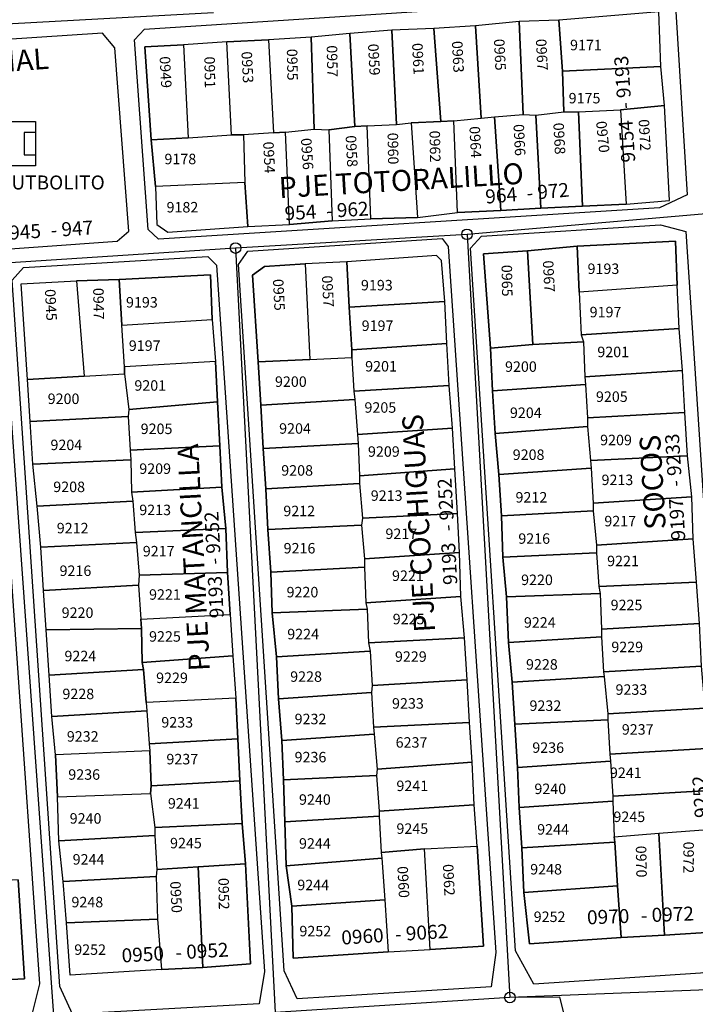
# Model space of a CAD drawing. Extents: x 346068 to 353410, y 6285400 to 6292572.
# Drawn here: x 349926 to 350022, y 6286725 to 6286866 of the extents above; entities that cross this region are included whole.
import ezdxf

# ---------------------------------------------------------------- set-up
doc = ezdxf.new("R2010")
doc.units = 0
doc.header["$MEASUREMENT"] = 0
doc.layers.get('0').update_dxf_attribs({"linetype": 'CONTINUOUS'})
for name, color, linetype in [('1010', 7, 'CONTINUOUS'), ('1400', 7, 'CONTINUOUS'), ('1500', 7, 'CONTINUOUS'), ('2000', 7, 'CONTINUOUS'), ('2510', 7, 'CONTINUOUS'), ('LIMITE_PREDIAL', 7, 'CONTINUOUS')]:
    doc.layers.add(name, color=color, linetype=linetype)

msp = doc.modelspace()

# ---------------------------------------------------------------- linework, layer by layer
at = {"color": 10}
for points in [[(349953.29, 6286867.27), (349921.02, 6286865.47)], [(350024.93, 6286829.32), (350024.29, 6286838.53), (349989.57, 6286835.57)], [(349989.57, 6286835.57), (349956.48, 6286833.61)], [(349989.57, 6286835.57), (349995.71, 6286726.41)], [(349956.48, 6286833.61), (349922.82, 6286831.4)], [(349956.48, 6286833.61), (349962.13, 6286724.28)], [(349922.82, 6286831.4), (349930.52, 6286722.48)], [(350031.35, 6286727.77), (349995.71, 6286726.41)], [(349995.71, 6286726.41), (349962.13, 6286724.28)], [(350018.28, 6286665.03), (350002.86, 6286726.47), (349995.71, 6286726.41)]]:
    msp.add_lwpolyline(points, dxfattribs=at)
at = {"color": 3}
for points in [[(349915.13, 6286851.71), (349927.85, 6286851.71), (349927.85, 6286845.35), (349915.13, 6286845.35), (349915.13, 6286851.71)], [(349927.85, 6286850.12), (349926.26, 6286850.12), (349926.26, 6286846.94), (349927.85, 6286846.94)]]:
    msp.add_lwpolyline(points, dxfattribs=at)
at = {"layer": '1400', "color": 2}
for points in [[(350000.1, 6286839.3), (350006.1, 6286839.6), (350012.3, 6286839.9), (350018.5, 6286840.4), (350017.8, 6286854), (350017.3, 6286859.6), (350017, 6286867.4), (350002.7, 6286866.2), (349997, 6286866), (349990.8, 6286865.4), (349984.8, 6286865), (349978.8, 6286864.8), (349972.8, 6286864.3), (349967.3, 6286863.8), (349961.2, 6286863.4), (349955.2, 6286863.1), (349949, 6286862.7), (349943.5, 6286862.4), (349944.4, 6286849.1), (349945, 6286842.4), (349945.2, 6286837), (349946.8, 6286835.9), (349958.2, 6286836.7), (349964.2, 6286837), (349970.3, 6286837.5), (349975.8, 6286837.8), (349982.5, 6286838), (349988.2, 6286838.7), (349994.4, 6286839), (350000.1, 6286839.3)], [(350022.4, 6286785.8), (350021.9, 6286792), (350021.7, 6286798), (350021.1, 6286803.9), (350020.7, 6286810.1), (350020.4, 6286816.1), (350019.9, 6286822.1), (350019.6, 6286828.3), (350019.4, 6286834.6), (350005.3, 6286833.9), (349998.2, 6286833.2), (349991.9, 6286832.8), (349992.9, 6286819.3), (349993.2, 6286813.2), (349993.6, 6286807.1), (349994.1, 6286801.2), (349994.5, 6286795.3), (349994.7, 6286789.4), (349995.2, 6286783.7), (349995.5, 6286777.2), (349996, 6286771.5), (349996.4, 6286765.5), (349996.8, 6286759.3), (349997, 6286753.6), (349997.4, 6286747.8), (349997.7, 6286741.4), (349998.5, 6286734.1), (350011.6, 6286735), (350017.8, 6286735.3), (350025.3, 6286735.8)], [(349964.5, 6286739.45), (349964.7, 6286732.05), (349978.3, 6286732.95), (349984.3, 6286733.25), (349991.9, 6286733.75), (349991, 6286748.05), (349990.6, 6286753.95), (349990.3, 6286760.05), (349989.9, 6286765.75), (349989.6, 6286771.85), (349989.2, 6286777.85), (349988.7, 6286783.75), (349988.5, 6286790.05), (349988.2, 6286795.65), (349987.8, 6286802.05), (349987.5, 6286807.85), (349987, 6286813.95), (349986.7, 6286819.95), (349986.4, 6286825.95), (349985.9, 6286831.85), (349985.2, 6286832.55), (349972.4, 6286831.65), (349966.4, 6286831.35), (349960.6, 6286830.95), (349958.9, 6286829.75), (349959.7, 6286817.35), (349960.1, 6286811.15), (349960.4, 6286804.95), (349960.8, 6286799.15), (349961.1, 6286793.35), (349961.5, 6286787.25), (349961.7, 6286781.45), (349962.3, 6286775.15), (349962.6, 6286769.15), (349963.1, 6286763.15), (349963.3, 6286757.55), (349963.5, 6286751.55), (349963.7, 6286745.25), (349964.5, 6286739.45)], [(349945.9, 6286730.4), (349932.8, 6286729.6), (349932.3, 6286737.1), (349931.8, 6286743), (349931.2, 6286748.8), (349931, 6286755.1), (349930.7, 6286761.1), (349930.2, 6286766.6), (349929.8, 6286772.5), (349929.4, 6286779), (349929, 6286784.6), (349928.6, 6286790.8), (349928.1, 6286796.7), (349927.5, 6286802.7), (349927.1, 6286808.8), (349926.7, 6286814.8), (349925.8, 6286828.5), (349933.7, 6286828.9), (349939.8, 6286829.1), (349952.9, 6286829.8), (349953.1, 6286823.4), (349953.6, 6286817.4), (349953.9, 6286811.6), (349954.2, 6286805.3), (349954.5, 6286799.4), (349955.1, 6286793.5), (349955.3, 6286787.2), (349955.7, 6286781.2), (349956.1, 6286775.3), (349956.5, 6286769.2), (349956.8, 6286763.4), (349957.1, 6286757.4), (349957.4, 6286751.3), (349957.9, 6286745.5), (349958.6, 6286731.2), (349951.8, 6286730.7), (349945.9, 6286730.4)], [(349925.4, 6286743.25), (349926.3, 6286729.05), (349919.5, 6286728.75)]]:
    msp.add_lwpolyline(points, dxfattribs=at)
at = {"layer": '1500'}
for centre in [(349989.56, 6286835.57), (349956.47, 6286833.61), (349995.7, 6286726.41)]:
    msp.add_circle(centre, 0.759, dxfattribs=at)
at = {"layer": '2000', "color": 1}
for points in [[(349945.43, 6286834.89), (349943.96, 6286836.27), (349942.02, 6286863.41), (349943.44, 6286864.92), (350015.54, 6286869.65), (350019.4, 6286868.2), (350021.04, 6286841.21), (350017.09, 6286839.37), (349945.43, 6286834.89)], [(349904.72, 6286834.01), (349906.26, 6286832.23), (349939.52, 6286834.59), (349941.21, 6286836.04), (349939.21, 6286862.26), (349937.46, 6286864.36), (349904.16, 6286862.17), (349902.64, 6286860.4), (349904.72, 6286834.01)], [(350022.95, 6286729.86), (349999.11, 6286728.32), (349996.49, 6286733.09), (349990.04, 6286833.6), (349991.64, 6286835.33), (350017.25, 6286836.92), (350020.86, 6286835.97), (350027.47, 6286735.01), (350027.44, 6286734.06), (350027.22, 6286733.13), (350026.83, 6286732.27), (350026.28, 6286731.5), (350025.58, 6286730.85), (350024.78, 6286730.35), (350023.89, 6286730.01), (350022.95, 6286729.86)], [(349965.28, 6286726.2), (349963.44, 6286730.24), (349956.88, 6286831.28), (349958.22, 6286833.16), (349986, 6286834.99), (349986.86, 6286833.81), (349993.69, 6286732.86), (349993.03, 6286727.95), (349965.28, 6286726.2)], [(349933.13, 6286724.04), (349931.33, 6286727.99), (349924.52, 6286829.04), (349926.16, 6286830.81), (349952.48, 6286832.38), (349953.73, 6286831.14), (349960.6, 6286730.1), (349959.85, 6286725.5), (349933.13, 6286724.04)], [(349900.01, 6286721.68), (349898.17, 6286725.72), (349891.44, 6286826.45), (349893.31, 6286828.54), (349919.68, 6286830.28), (349921.44, 6286828.32), (349928.42, 6286728.38), (349927.23, 6286723.57), (349900.01, 6286721.68)]]:
    msp.add_lwpolyline(points, dxfattribs=at)
at = {"layer": 'LIMITE_PREDIAL', "color": 4}
for points in [[(350017, 6286867.4), (350002.7, 6286866.2), (350003.2, 6286858.9), (350017.3, 6286859.6), (350017, 6286867.4)], [(349984.8, 6286865), (349985.8, 6286851.7), (349987.7, 6286851.8), (349991.6, 6286852.2), (349990.8, 6286865.4), (349984.8, 6286865)], [(349990.8, 6286865.4), (349991.6, 6286852.2), (349993.5, 6286852.4), (349997.6, 6286852.7), (349997, 6286866), (349990.8, 6286865.4)], [(349997, 6286866), (349997.6, 6286852.7), (349999.4, 6286852.6), (350003.4, 6286853.1), (350003.2, 6286858.9), (350002.7, 6286866.2), (349997, 6286866)], [(349961.2, 6286863.4), (349961.9, 6286850.1), (349963.6, 6286850.2), (349967.7, 6286850.6), (349967.3, 6286863.8), (349961.2, 6286863.4)], [(349967.3, 6286863.8), (349967.7, 6286850.6), (349969.8, 6286850.5), (349973.5, 6286851), (349972.8, 6286864.3), (349967.3, 6286863.8)], [(349972.8, 6286864.3), (349973.5, 6286851), (349975.3, 6286851.1), (349979.5, 6286851.3), (349978.8, 6286864.8), (349972.8, 6286864.3)], [(349978.8, 6286864.8), (349979.5, 6286851.3), (349981.6, 6286851.5), (349985.8, 6286851.7), (349984.8, 6286865), (349978.8, 6286864.8)], [(349943.5, 6286862.4), (349949, 6286862.7), (349949.7, 6286849.4), (349944.4, 6286849.1), (349943.5, 6286862.4)], [(349955.2, 6286863.1), (349949, 6286862.7), (349949.7, 6286849.4), (349955.9, 6286849.8), (349955.2, 6286863.1)], [(349961.2, 6286863.4), (349961.9, 6286850.1), (349957.6, 6286849.8), (349955.9, 6286849.8), (349955.2, 6286863.1), (349961.2, 6286863.4)], [(350017.3, 6286859.6), (350003.2, 6286858.9), (350003.4, 6286853.1), (350005.5, 6286853.1), (350011.5, 6286853.4), (350017.8, 6286854), (350017.3, 6286859.6)], [(350017.8, 6286854), (350011.5, 6286853.4), (350012.3, 6286839.9), (350018.5, 6286840.4), (350017.8, 6286854)], [(349994.4, 6286839), (349993.5, 6286852.4), (349997.6, 6286852.7), (349999.4, 6286852.6), (350000.1, 6286839.3), (349994.4, 6286839)], [(350000.1, 6286839.3), (349999.4, 6286852.6), (350003.4, 6286853.1), (350005.5, 6286853.1), (350006.1, 6286839.6), (350000.1, 6286839.3)], [(350006.1, 6286839.6), (350005.5, 6286853.1), (350011.5, 6286853.4), (350012.3, 6286839.9), (350006.1, 6286839.6)], [(349975.3, 6286851.1), (349973.5, 6286851), (349969.8, 6286850.5), (349970.3, 6286837.5), (349975.8, 6286837.8), (349975.3, 6286851.1)], [(349975.8, 6286837.8), (349975.3, 6286851.1), (349979.5, 6286851.3), (349981.6, 6286851.5), (349982.5, 6286838), (349975.8, 6286837.8)], [(349988.2, 6286838.7), (349987.7, 6286851.8), (349985.8, 6286851.7), (349981.6, 6286851.5), (349982.5, 6286838), (349988.2, 6286838.7)], [(349988.2, 6286838.7), (349987.7, 6286851.8), (349991.6, 6286852.2), (349993.5, 6286852.4), (349994.4, 6286839), (349988.2, 6286838.7)], [(349944.4, 6286849.1), (349949.7, 6286849.4), (349955.9, 6286849.8), (349957.6, 6286849.8), (349957.8, 6286843), (349945, 6286842.4), (349944.4, 6286849.1)], [(349963.6, 6286850.2), (349961.9, 6286850.1), (349957.6, 6286849.8), (349957.8, 6286843), (349958.2, 6286836.7), (349964.2, 6286837), (349963.6, 6286850.2)], [(349964.2, 6286837), (349963.6, 6286850.2), (349967.7, 6286850.6), (349969.8, 6286850.5), (349970.3, 6286837.5), (349964.2, 6286837)], [(349958.2, 6286836.7), (349957.8, 6286843), (349945, 6286842.4), (349945.2, 6286837), (349946.8, 6286835.9), (349958.2, 6286836.7)], [(350019.4, 6286834.6), (350019.6, 6286828.3), (350005.6, 6286827.3), (350005.3, 6286833.9), (350019.4, 6286834.6)], [(349998.2, 6286833.2), (349999, 6286819.8), (349992.9, 6286819.3), (349991.9, 6286832.8), (349998.2, 6286833.2)], [(350005.3, 6286833.9), (350005.6, 6286827.3), (350005.9, 6286821.2), (350006.2, 6286820.2), (349999, 6286819.8), (349998.2, 6286833.2), (350005.3, 6286833.9)], [(349966.4, 6286831.35), (349967.1, 6286817.65), (349973.1, 6286817.95), (349973.1, 6286819.05), (349972.7, 6286825.15), (349972.4, 6286831.65), (349966.4, 6286831.35)], [(349972.4, 6286831.65), (349972.7, 6286825.15), (349986.4, 6286825.95), (349985.9, 6286831.85), (349985.2, 6286832.55), (349972.4, 6286831.65)], [(349966.4, 6286831.35), (349967.1, 6286817.65), (349959.7, 6286817.35), (349958.9, 6286829.75), (349960.6, 6286830.95), (349966.4, 6286831.35)], [(349925.8, 6286828.5), (349933.7, 6286828.9), (349934.8, 6286815.3), (349926.7, 6286814.8), (349925.8, 6286828.5)], [(349939.8, 6286829.1), (349933.7, 6286828.9), (349934.8, 6286815.3), (349940.6, 6286815.6), (349940.6, 6286816.6), (349940.2, 6286822.6), (349939.8, 6286829.1)], [(349952.9, 6286829.8), (349939.8, 6286829.1), (349940.2, 6286822.6), (349953.1, 6286823.4), (349952.9, 6286829.8)], [(350019.6, 6286828.3), (350005.6, 6286827.3), (350005.9, 6286821.2), (350019.9, 6286822.1), (350019.6, 6286828.3)], [(349972.7, 6286825.15), (349973.1, 6286819.05), (349986.7, 6286819.95), (349986.4, 6286825.95), (349972.7, 6286825.15)], [(349953.6, 6286817.4), (349940.6, 6286816.6), (349940.2, 6286822.6), (349953.1, 6286823.4), (349953.6, 6286817.4)], [(350019.9, 6286822.1), (350005.9, 6286821.2), (350006.2, 6286820.2), (350006.4, 6286815.2), (350020.4, 6286816.1), (350019.9, 6286822.1)], [(349992.9, 6286819.3), (349999, 6286819.8), (350006.2, 6286820.2), (350006.4, 6286815.2), (350006.5, 6286814.1), (349993.2, 6286813.2), (349992.9, 6286819.3)], [(349986.7, 6286819.95), (349973.1, 6286819.05), (349973.1, 6286817.95), (349973.4, 6286813.15), (349987, 6286813.95), (349986.7, 6286819.95)], [(349953.6, 6286817.4), (349940.6, 6286816.6), (349940.6, 6286815.6), (349941.2, 6286810.5), (349953.9, 6286811.6), (349953.6, 6286817.4)], [(349959.7, 6286817.35), (349967.1, 6286817.65), (349973.1, 6286817.95), (349973.4, 6286813.15), (349973.5, 6286811.95), (349960.1, 6286811.15), (349959.7, 6286817.35)], [(350020.4, 6286816.1), (350006.4, 6286815.2), (350006.5, 6286814.1), (350006.8, 6286809.3), (350020.7, 6286810.1), (350020.4, 6286816.1)], [(349926.7, 6286814.8), (349934.8, 6286815.3), (349940.6, 6286815.6), (349941.2, 6286810.5), (349941.1, 6286809.5), (349927.1, 6286808.8), (349926.7, 6286814.8)], [(349987, 6286813.95), (349973.4, 6286813.15), (349973.5, 6286811.95), (349973.9, 6286806.95), (349987.5, 6286807.85), (349987, 6286813.95)], [(349993.2, 6286813.2), (350006.5, 6286814.1), (350006.8, 6286809.3), (350006.8, 6286808.1), (349993.6, 6286807.1), (349993.2, 6286813.2)], [(349960.1, 6286811.15), (349973.5, 6286811.95), (349973.9, 6286806.95), (349974, 6286805.65), (349960.4, 6286804.95), (349960.1, 6286811.15)], [(349953.9, 6286811.6), (349941.2, 6286810.5), (349941.1, 6286809.5), (349941.4, 6286804.7), (349954.2, 6286805.3), (349953.9, 6286811.6)], [(349927.1, 6286808.8), (349941.1, 6286809.5), (349941.4, 6286804.7), (349941.5, 6286803.3), (349927.5, 6286802.7), (349927.1, 6286808.8)], [(350020.7, 6286810.1), (350006.8, 6286809.3), (350006.8, 6286808.1), (350007.2, 6286803.2), (350021.1, 6286803.9), (350020.7, 6286810.1)], [(349987.5, 6286807.85), (349973.9, 6286806.95), (349974, 6286805.65), (349974.2, 6286801.05), (349987.8, 6286802.05), (349987.5, 6286807.85)], [(349993.6, 6286807.1), (350006.8, 6286808.1), (350007.2, 6286803.2), (350007.3, 6286802.1), (349994.1, 6286801.2), (349993.6, 6286807.1)], [(349954.2, 6286805.3), (349941.4, 6286804.7), (349941.5, 6286803.3), (349941.6, 6286798.7), (349954.5, 6286799.4), (349954.2, 6286805.3)], [(349960.4, 6286804.95), (349974, 6286805.65), (349974.2, 6286801.05), (349974.2, 6286799.95), (349960.8, 6286799.15), (349960.4, 6286804.95)], [(349927.5, 6286802.7), (349941.5, 6286803.3), (349941.6, 6286798.7), (349941.8, 6286797.4), (349928.1, 6286796.7), (349927.5, 6286802.7)], [(350021.1, 6286803.9), (350007.2, 6286803.2), (350007.3, 6286802.1), (350007.6, 6286797.1), (350021.7, 6286798), (350021.1, 6286803.9)], [(349987.8, 6286802.05), (349974.2, 6286801.05), (349974.2, 6286799.95), (349974.6, 6286794.95), (349988.2, 6286795.65), (349987.8, 6286802.05)], [(349994.1, 6286801.2), (350007.3, 6286802.1), (350007.6, 6286797.1), (350007.6, 6286796), (349994.5, 6286795.3), (349994.1, 6286801.2)], [(349954.5, 6286799.4), (349941.6, 6286798.7), (349941.8, 6286797.4), (349942.1, 6286792.9), (349955.1, 6286793.5), (349954.5, 6286799.4)], [(349960.8, 6286799.15), (349974.2, 6286799.95), (349974.6, 6286794.95), (349974.5, 6286793.95), (349961.1, 6286793.35), (349960.8, 6286799.15)], [(350021.7, 6286798), (350007.6, 6286797.1), (350007.6, 6286796), (350008.1, 6286791.1), (350021.9, 6286792), (350021.7, 6286798)], [(349928.1, 6286796.7), (349941.8, 6286797.4), (349942.1, 6286792.9), (349942.3, 6286791.5), (349928.6, 6286790.8), (349928.1, 6286796.7)], [(349988.2, 6286795.65), (349974.6, 6286794.95), (349974.5, 6286793.95), (349974.9, 6286789.15), (349988.5, 6286790.05), (349988.2, 6286795.65)], [(349994.5, 6286795.3), (350007.6, 6286796), (350008.1, 6286791.1), (350008.1, 6286790), (349994.7, 6286789.4), (349994.5, 6286795.3)], [(349955.1, 6286793.5), (349942.1, 6286792.9), (349942.3, 6286791.5), (349942.7, 6286786.8), (349955.3, 6286787.2), (349955.1, 6286793.5)], [(349961.1, 6286793.35), (349974.5, 6286793.95), (349974.9, 6286789.15), (349974.9, 6286787.95), (349961.5, 6286787.25), (349961.1, 6286793.35)], [(350021.9, 6286792), (350008.1, 6286791.1), (350008.1, 6286790), (350008.4, 6286785.2), (350022.4, 6286785.8), (350021.9, 6286792)], [(349928.6, 6286790.8), (349942.3, 6286791.5), (349942.7, 6286786.8), (349942.6, 6286785.4), (349929, 6286784.6), (349928.6, 6286790.8)], [(349988.5, 6286790.05), (349974.9, 6286789.15), (349974.9, 6286787.95), (349975.1, 6286782.85), (349988.7, 6286783.75), (349988.5, 6286790.05)], [(349994.7, 6286789.4), (350008.1, 6286790), (350008.4, 6286785.2), (350008.6, 6286784.2), (349995.2, 6286783.7), (349994.7, 6286789.4)], [(349961.5, 6286787.25), (349974.9, 6286787.95), (349975.1, 6286782.85), (349975.3, 6286781.95), (349961.7, 6286781.45), (349961.5, 6286787.25)], [(349955.3, 6286787.2), (349942.7, 6286786.8), (349942.6, 6286785.4), (349942.9, 6286780.5), (349955.7, 6286781.2), (349955.3, 6286787.2)], [(349929, 6286784.6), (349942.6, 6286785.4), (349942.9, 6286780.5), (349943, 6286779.2), (349929.4, 6286779), (349929, 6286784.6)], [(350022.4, 6286785.8), (350008.4, 6286785.2), (350008.6, 6286784.2), (350008.8, 6286779.1), (350022.8, 6286779.9), (350022.4, 6286785.8)], [(349988.7, 6286783.75), (349975.1, 6286782.85), (349975.3, 6286781.95), (349975.5, 6286777.15), (349989.2, 6286777.85), (349988.7, 6286783.75)], [(349995.2, 6286783.7), (350008.6, 6286784.2), (350008.8, 6286779.1), (350008.8, 6286778), (349995.5, 6286777.2), (349995.2, 6286783.7)], [(349956.1, 6286775.3), (349943.1, 6286774.3), (349943, 6286779.2), (349942.9, 6286780.5), (349955.7, 6286781.2), (349956.1, 6286775.3)], [(349961.7, 6286781.45), (349975.3, 6286781.95), (349975.5, 6286777.15), (349975.7, 6286775.95), (349962.3, 6286775.15), (349961.7, 6286781.45)], [(350022.8, 6286779.9), (350008.8, 6286779.1), (350008.8, 6286778), (350009.1, 6286773), (350023.1, 6286773.8), (350022.8, 6286779.9)], [(349929.4, 6286779), (349943, 6286779.2), (349943.1, 6286774.3), (349943.3, 6286773.3), (349929.8, 6286772.5), (349929.4, 6286779)], [(349989.2, 6286777.85), (349975.5, 6286777.15), (349975.7, 6286775.95), (349976, 6286771.05), (349989.6, 6286771.85), (349989.2, 6286777.85)], [(349995.5, 6286777.2), (350008.8, 6286778), (350009.1, 6286773), (350009.2, 6286772.3), (349996, 6286771.5), (349995.5, 6286777.2)], [(349956.5, 6286769.2), (349943.7, 6286768.6), (349943.3, 6286773.3), (349943.1, 6286774.3), (349956.1, 6286775.3), (349956.5, 6286769.2)], [(349962.3, 6286775.15), (349975.7, 6286775.95), (349976, 6286771.05), (349975.9, 6286770.05), (349962.6, 6286769.15), (349962.3, 6286775.15)], [(350023.1, 6286773.8), (350009.1, 6286773), (350009.2, 6286772.3), (350009.7, 6286767), (350023.6, 6286767.8), (350023.1, 6286773.8)], [(349929.8, 6286772.5), (349943.3, 6286773.3), (349943.7, 6286768.6), (349943.8, 6286767.4), (349930.2, 6286766.6), (349929.8, 6286772.5)], [(349996, 6286771.5), (350009.2, 6286772.3), (350009.7, 6286767), (350009.7, 6286766.1), (349996.4, 6286765.5), (349996, 6286771.5)], [(349989.6, 6286771.85), (349976, 6286771.05), (349975.9, 6286770.05), (349976.2, 6286765.05), (349989.9, 6286765.75), (349989.6, 6286771.85)], [(349962.6, 6286769.15), (349975.9, 6286770.05), (349976.2, 6286765.05), (349976.3, 6286764.05), (349963.1, 6286763.15), (349962.6, 6286769.15)], [(349956.5, 6286769.2), (349943.7, 6286768.6), (349943.8, 6286767.4), (349944.1, 6286762.7), (349956.8, 6286763.4), (349956.5, 6286769.2)], [(349930.2, 6286766.6), (349943.8, 6286767.4), (349944.1, 6286762.7), (349944.2, 6286761.7), (349930.7, 6286761.1), (349930.2, 6286766.6)], [(350023.6, 6286767.8), (350009.7, 6286767), (350009.7, 6286766.1), (350010, 6286761.2), (350023.8, 6286762), (350023.6, 6286767.8)], [(349989.9, 6286765.75), (349976.2, 6286765.05), (349976.3, 6286764.05), (349976.7, 6286759.05), (349990.3, 6286760.05), (349989.9, 6286765.75)], [(349996.4, 6286765.5), (350009.7, 6286766.1), (350010, 6286761.2), (350010.1, 6286760.2), (349996.8, 6286759.3), (349996.4, 6286765.5)], [(349963.1, 6286763.15), (349976.3, 6286764.05), (349976.7, 6286759.05), (349976.6, 6286758.15), (349963.3, 6286757.55), (349963.1, 6286763.15)], [(349956.8, 6286763.4), (349944.1, 6286762.7), (349944.2, 6286761.7), (349944.4, 6286756.7), (349957.1, 6286757.4), (349956.8, 6286763.4)], [(349931, 6286755.1), (349944.3, 6286755.6), (349944.4, 6286756.7), (349944.2, 6286761.7), (349930.7, 6286761.1), (349931, 6286755.1)], [(350023.8, 6286762), (350010, 6286761.2), (350010.1, 6286760.2), (350010.4, 6286755.2), (350024.2, 6286756), (350023.8, 6286762)], [(349990.3, 6286760.05), (349976.7, 6286759.05), (349976.6, 6286758.15), (349977, 6286753.05), (349990.6, 6286753.95), (349990.3, 6286760.05)], [(349996.8, 6286759.3), (350010.1, 6286760.2), (350010.4, 6286755.2), (350010.4, 6286754.5), (349997, 6286753.6), (349996.8, 6286759.3)], [(349963.3, 6286757.55), (349976.6, 6286758.15), (349977, 6286753.05), (349977, 6286752.35), (349963.5, 6286751.55), (349963.3, 6286757.55)], [(349957.1, 6286757.4), (349944.4, 6286756.7), (349944.3, 6286755.6), (349944.9, 6286750.7), (349957.4, 6286751.3), (349957.1, 6286757.4)], [(349931, 6286755.1), (349944.3, 6286755.6), (349944.9, 6286750.7), (349944.9, 6286749.6), (349931.2, 6286748.8), (349931, 6286755.1)], [(350024.2, 6286756), (350010.4, 6286755.2), (350010.4, 6286754.5), (350010.6, 6286749.4), (350017, 6286749.9), (350024.6, 6286750.5), (350024.2, 6286756)], [(349990.6, 6286753.95), (349977, 6286753.05), (349977, 6286752.35), (349977.3, 6286747.15), (349983.5, 6286747.65), (349991, 6286748.05), (349990.6, 6286753.95)], [(349997, 6286753.6), (350010.4, 6286754.5), (350010.6, 6286749.4), (350010.7, 6286748.6), (349997.4, 6286747.8), (349997, 6286753.6)], [(349957.4, 6286751.3), (349944.9, 6286750.7), (349944.9, 6286749.6), (349945.2, 6286744.7), (349951.1, 6286745.1), (349957.9, 6286745.5), (349957.4, 6286751.3)], [(349963.5, 6286751.55), (349977, 6286752.35), (349977.3, 6286747.15), (349977.4, 6286746.35), (349963.7, 6286745.25), (349963.5, 6286751.55)], [(350011.6, 6286735), (350011.1, 6286742.4), (350010.7, 6286748.6), (350010.6, 6286749.4), (350017, 6286749.9), (350017.8, 6286735.3), (350011.6, 6286735)], [(350017.8, 6286735.3), (350017, 6286749.9), (350024.6, 6286750.5), (350025.3, 6286735.8), (350017.8, 6286735.3)], [(349931.2, 6286748.8), (349944.9, 6286749.6), (349945.2, 6286744.7), (349945.1, 6286743.7), (349931.8, 6286743), (349931.2, 6286748.8)], [(349997.4, 6286747.8), (350010.7, 6286748.6), (350011.1, 6286742.4), (349997.7, 6286741.4), (349997.4, 6286747.8)], [(349984.3, 6286733.25), (349983.5, 6286747.65), (349977.3, 6286747.15), (349977.4, 6286746.35), (349977.8, 6286740.35), (349978.3, 6286732.95), (349984.3, 6286733.25)], [(349984.3, 6286733.25), (349983.5, 6286747.65), (349991, 6286748.05), (349991.9, 6286733.75), (349984.3, 6286733.25)], [(349957.9, 6286745.5), (349951.1, 6286745.1), (349951.8, 6286730.7), (349958.6, 6286731.2), (349957.9, 6286745.5)], [(349963.7, 6286745.25), (349977.4, 6286746.35), (349977.8, 6286740.35), (349964.5, 6286739.45), (349963.7, 6286745.25)], [(349951.8, 6286730.7), (349951.1, 6286745.1), (349945.2, 6286744.7), (349945.1, 6286743.7), (349945.3, 6286737.6), (349945.9, 6286730.4), (349951.8, 6286730.7)], [(349925.4, 6286743.25), (349918.4, 6286742.85), (349919.5, 6286728.75), (349926.3, 6286729.05), (349925.4, 6286743.25)], [(349931.8, 6286743), (349945.1, 6286743.7), (349945.3, 6286737.6), (349932.3, 6286737.1), (349931.8, 6286743)], [(349997.7, 6286741.4), (350011.1, 6286742.4), (350011.6, 6286735), (349998.5, 6286734.1), (349997.7, 6286741.4)], [(349964.5, 6286739.45), (349977.8, 6286740.35), (349978.3, 6286732.95), (349964.7, 6286732.05), (349964.5, 6286739.45)], [(349932.3, 6286737.1), (349945.3, 6286737.6), (349945.9, 6286730.4), (349932.8, 6286729.6), (349932.3, 6286737.1)]]:
    msp.add_lwpolyline(points, dxfattribs=at)

# ---------------------------------------------------------------- texts
at = {"color": 10}
for s, rotation, p in [('PJE EL AJIAL', 4.2972, (349905.68, 6286857.45)), ('PJE TOTORALILLO', 3.3805, (349962.74, 6286840.75)), ('PJE COCHIGUAS', 93.2096, (349985.01, 6286778.72)), ('SOCOS', 93.4961, (350018.01, 6286793.43)), ('PJE MATANCILLA', 92.9804, (349952.8, 6286773.15))]:
    msp.add_text(s, height=3, rotation=rotation, dxfattribs=at).set_placement(p)
at = {"color": 3}
msp.add_text('CANCHA DE FUTBOLITO', height=2, dxfattribs=at).set_placement((349907.44, 6286841.99))
at = {"layer": '1010', "color": 10}
for s, rotation, p in [(' - 9193', 94.0118, (350013.15, 6286852.98)), ('9154', 94.0118, (350013.64, 6286845.92)), (' - 972', 4.8701, (349997.55, 6286840.41)), ('964', 4.8701, (349992.27, 6286839.95)), ('954', 3.3805, (349963.54, 6286837.57)), (' - 962', 3.3805, (349968.84, 6286837.88)), ('945', 3.7815, (349924.17, 6286834.79)), (' - 947', 3.7815, (349929.47, 6286835.13)), (' - 9233', 93.4961, (350020.36, 6286798.91)), (' - 9252', 93.2096, (349987.79, 6286792.55)), ('9197', 93.4961, (350020.79, 6286791.84)), (' - 9252', 92.9804, (349954.42, 6286787.78)), ('9193', 93.2096, (349988.19, 6286785.48)), ('9193', 92.9804, (349954.79, 6286780.71)), (' - 9252', 93.8399, (350024.3, 6286750)), ('0970', 2.1772, (350006.76, 6286736.85)), (' - 0972', 2.1772, (350013.83, 6286737.12)), ('0960', 3.6096, (349971.65, 6286733.96)), (' - 9062', 3.6096, (349978.71, 6286734.41)), (' - 0952', 3.2659, (349947.3, 6286731.8)), ('0950', 3.2659, (349940.23, 6286731.4))]:
    msp.add_text(s, height=2, rotation=rotation, dxfattribs=at).set_placement(p)
at = {"layer": '2510', "color": 4}
for s, rotation, p in [('0957', 271.009, (349969.5, 6286862.6)), ('0959', 273.0144, (349975.4, 6286862.8)), ('0961', 273.0144, (349981.7, 6286862.9)), ('0963', 273.0144, (349987.4, 6286863.2)), ('0965', 273.0144, (349993.4, 6286863.5)), ('0967', 273.0144, (349999.4, 6286863.5)), ('0949', 273.0144, (349945.6, 6286861)), ('0953', 273.0144, (349957.3, 6286861.7)), ('0955', 271.009, (349963.8, 6286862.1)), ('0951', 271.009, (349952, 6286861)), ('0966', 273.0144, (349996.2, 6286851.3)), ('0968', 273.0144, (350001.9, 6286851.5)), ('0970', 275.9938, (350008, 6286851.7)), ('0972', 273.0144, (350014.1, 6286852)), ('0960', 271.009, (349978.2, 6286850.1)), ('0962', 271.009, (349984.2, 6286850.4)), ('0964', 273.0144, (349989.9, 6286851)), ('0954', 273.0144, (349960.4, 6286848.8)), ('0956', 273.9884, (349965.8, 6286849.3)), ('0958', 273.0144, (349972.2, 6286849.7)), ('0967', 273.0144, (350000.4, 6286831.8)), ('0965', 271.009, (349994.5, 6286831.2)), ('0955', 273.0144, (349961.8, 6286829.15)), ('0957', 273.0144, (349968.8, 6286829.65)), ('0945', 273.0144, (349929.2, 6286827.7)), ('0947', 271.009, (349936.1, 6286827.9)), ('0972', 269.9777, (350020.5, 6286748.7)), ('0970', 271.009, (350013.7, 6286748.1)), ('0960', 273.0144, (349979.6, 6286745.15)), ('0962', 273.0144, (349986.1, 6286745.45)), ('0950', 273.0144, (349947.1, 6286743)), ('0952', 271.009, (349954, 6286743.5))]:
    msp.add_text(s, height=1.5, rotation=rotation, dxfattribs=at).set_placement(p)
for s, p in [('9171', (350004.3, 6286861.9)), ('9175', (350004.1, 6286854.3)), ('9178', (349946.3, 6286845.6)), ('9182', (349946.6, 6286838.7)), ('9193', (350006.8, 6286829.9)), ('9193', (349974.4, 6286827.55)), ('9193', (349940.8, 6286825.1)), ('9197', (350007.1, 6286823.7)), ('9197', (349974.5, 6286821.75)), ('9197', (349941.2, 6286818.9)), ('9201', (350008.2, 6286818)), ('9201', (349975, 6286815.95)), ('9200', (349995, 6286815.9)), ('9201', (349942, 6286813.2)), ('9200', (349962.1, 6286813.75)), ('9205', (350008, 6286811.6)), ('9200', (349929.6, 6286811.3)), ('9205', (349974.9, 6286810.05)), ('9204', (349995.7, 6286809.3)), ('9205', (349942.9, 6286807)), ('9204', (349962.7, 6286807.05)), ('9204', (349930, 6286804.7)), ('9209', (350008.6, 6286805.4)), ('9209', (349975.4, 6286803.75)), ('9208', (349996.1, 6286803.3)), ('9209', (349942.7, 6286801.3)), ('9208', (349963, 6286801.05)), ('9213', (350008.8, 6286799.7)), ('9208', (349930.4, 6286798.7)), ('9213', (349975.8, 6286797.45)), ('9212', (349996.5, 6286797.2)), ('9213', (349942.7, 6286795.4)), ('9212', (349963.3, 6286795.25)), ('9217', (350009.2, 6286793.8)), ('9212', (349930.9, 6286792.8)), ('9217', (349977.9, 6286791.99)), ('9216', (349996.9, 6286791.3)), ('9217', (349943.2, 6286789.5)), ('9216', (349963.34, 6286789.92)), ('9221', (350009.6, 6286788.1)), ('9216', (349931.3, 6286786.7)), ('9221', (349978.84, 6286785.99)), ('9220', (349997.3, 6286785.4)), ('9220', (349963.76, 6286783.64)), ('9221', (349944.1, 6286783.3)), ('9220', (349931.6, 6286780.7)), ('9225', (350010.1, 6286781.8)), ('9225', (349978.94, 6286779.79)), ('9224', (349997.7, 6286779.3)), ('9225', (349944.1, 6286777.3)), ('9224', (349963.86, 6286777.64)), ('9229', (350010.2, 6286775.8)), ('9224', (349932, 6286774.5)), ('9229', (349979.26, 6286774.42)), ('9228', (349998, 6286773.3)), ('9229', (349945.11, 6286771.38)), ('9228', (349964.28, 6286771.56)), ('9233', (350010.8, 6286769.7)), ('9228', (349931.71, 6286769.08)), ('9233', (349978.84, 6286767.72)), ('9232', (349998.5, 6286767.4)), ('9232', (349964.91, 6286765.49)), ('9233', (349945.85, 6286765.02)), ('9237', (350011.7, 6286764)), ('9232', (349932.34, 6286763)), ('6237', (349979.36, 6286762.14)), ('9236', (349998.9, 6286761.4)), ('9237', (349946.58, 6286759.75)), ('9236', (349964.91, 6286760.04)), ('9236', (349932.55, 6286757.55)), ('9241', (350010, 6286757.8)), ('9241', (349979.47, 6286755.93)), ('9240', (349999.2, 6286755.5)), ('9240', (349965.54, 6286753.97)), ('9241', (349946.79, 6286753.42)), ('9240', (349932.75, 6286751.27)), ('9245', (350010.5, 6286751.5)), ('9245', (349979.47, 6286749.81)), ('9244', (349999.6, 6286749.7)), ('9245', (349947.1, 6286747.74)), ('9244', (349965.54, 6286747.69)), ('9244', (349933.17, 6286745.41)), ('9248', (349998.6, 6286744)), ('9244', (349965.3, 6286741.75)), ('9248', (349933, 6286739.3)), ('9252', (349999.1, 6286737.2)), ('9252', (349965.6, 6286735.15)), ('9252', (349933.4, 6286732.5))]:
    msp.add_text(s, height=1.5, dxfattribs=at).set_placement(p)

doc.saveas('drawing.dxf')
